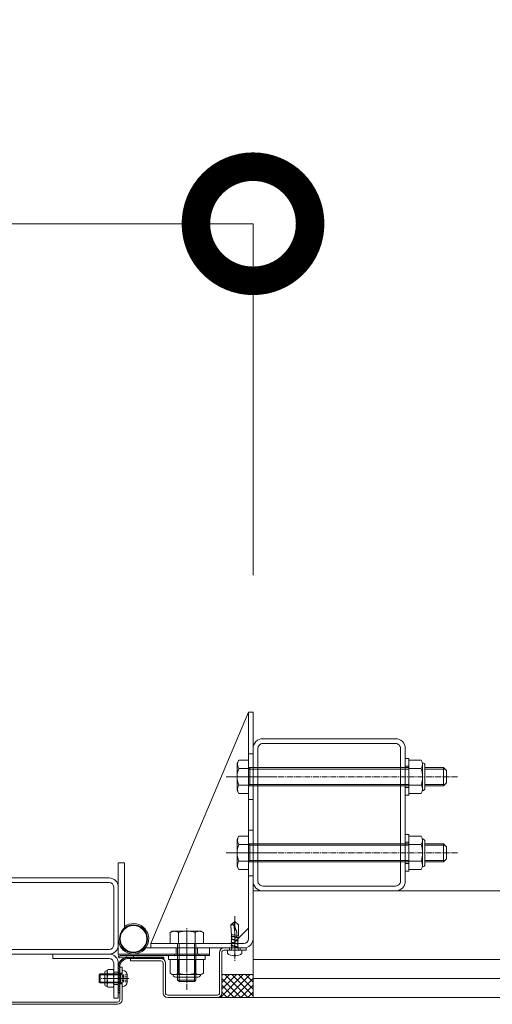
# Model space of a CAD drawing. Units: millimetres. Extents: x 0 to 9168, y -2841 to 2412.
# Drawn here: x 7415 to 7725, y -5 to 642 of the extents above; entities that cross this region are included whole.
import ezdxf

# ---------------------------------------------------------------- set-up
doc = ezdxf.new("R2010")
doc.units = ezdxf.units.MM
doc.header["$LTSCALE"] = 0.2
doc.header["$PDMODE"] = 67
doc.linetypes.add('CENTER2', pattern=[28.575, 19.05, -3.175, 3.175, -3.175])
doc.linetypes.add('HIDDEN', pattern=[9.525, 6.35, -3.175])
for name, color, linetype, lineweight in [('(KE)ねじ・ボルトナット・アンカーボルト', 2, 'Continuous', 13), ('(KE)コーキング', 6, 'Continuous', 13), ('(KE)ゴム・クッション', 231, 'Continuous', 13), ('(KE)ブラケット(可動・固定)', 7, 'Continuous', 13), ('(KE)取付下地', 7, 'Continuous', 13), ('(KE)寸法', 7, 'Continuous', 9), ('(KE)本体(パネル・カバー・ジョイントPL)', 3, 'Continuous', 13), ('(KE)躯体', 6, 'Continuous', 13)]:
    doc.layers.add(name, color=color, linetype=linetype, lineweight=lineweight)
doc.styles.add('(K)文字_異尺度_H3.0-1.0', font='MS Gothic.ttf', dxfattribs={"height": 3})
doc.dimstyles.new('kaneso異尺度対応_H3.0(YH)', dxfattribs={"dimscale": 6, "dimtxt": 3, "dimasz": 5, "dimexe": 0, "dimexo": 3, "dimgap": 1, "dimtad": 1, "dimdec": 1, "dimdsep": 46, "dimtxsty": '(K)文字_異尺度_H3.0-1.0', "dimblk": 'DOTSMALL', "dimcen": 0, "dimclrt": 2, "dimadec": 1, "dimazin": 0, "dimtfac": 1, "dimtdec": 1, "dimtmove": 1, "dimatfit": 3, "dimldrblk": 'DOTSMALL', "dimfxl": 1, "dimtfill": 1, "dimlwd": 9, "dimlwe": 9, "dimarcsym": 0})

# ---------------------------------------------------------------- blocks, each defined once
blk = doc.blocks.new('_DotSmall')
at = {"color": 0, "linetype": 'ByBlock', "const_width": 0.5}
blk.add_lwpolyline([(-0.0625, 0, 1), (0.0625, 0, 1)], format="xyb", close=True, dxfattribs=at)
blk = doc.blocks.new('*D20')
at = {"layer": '(KE)寸法', "color": 0, "lineweight": 9, "transparency": 16777216}
for p, q in [((6068.37, 277.5), (6068.37, 508.3)), ((6068.37, 508.3), (7568.37, 508.3)), ((7568.37, 277.5), (7568.37, 508.3))]:
    blk.add_line(p, q, dxfattribs=at)
at = {"layer": 'Defpoints', "color": 0, "transparency": 16777216}
for p in [(7568.37, 508.3), (6068.37, 187.5), (7568.37, 187.5)]:
    blk.add_point(p, dxfattribs=at)
at = {"layer": '(KE)寸法', "color": 0, "lineweight": 9, "transparency": 16777216, "xscale": 150, "yscale": 150, "zscale": 150, "rotation": 180}
blk.add_blockref('_DotSmall', (6068.37, 508.3), dxfattribs=at)
at = {"layer": '(KE)寸法', "color": 0, "lineweight": 9, "transparency": 16777216, "xscale": 150, "yscale": 150, "zscale": 150}
blk.add_blockref('_DotSmall', (7568.37, 508.3), dxfattribs=at)
at = {"layer": '(KE)寸法', "color": 2, "transparency": 16777216, "insert": (6818.37, 583.3), "char_height": 90, "attachment_point": 5, "style": '(K)文字_異尺度_H3.0-1.0', "bg_fill": 3, "box_fill_scale": 1.1, "bg_fill_color": 256, "bg_fill_true_color": 13158600, "bg_fill_transparency": 0}
blk.add_mtext('1500', dxfattribs=at)

msp = doc.modelspace()

# ---------------------------------------------------------------- hatches: boundary and pattern name
at = {"layer": '(KE)コーキング'}
h = msp.add_hatch(dxfattribs=at)
h.set_pattern_fill('ANSI37', color=256)
h.set_pattern_definition([(45, (5068.3744, 0), (-2.245064, 2.245064), []), (135, (5068.3744, 0), (-2.245064, -2.245064), [])])
h.paths.add_polyline_path([(7568.37, 15), (7547.87, 15), (7547.87, 3, -0.414214), (7544.87, 0), (7568.37, 0)])

# ---------------------------------------------------------------- linework, layer by layer
at = {"layer": '(KE)ねじ・ボルトナット・アンカーボルト', "ltscale": 0.3}
for p, q in [((7559.01, 155.97), (7557.87, 154)), ((7565.37, 155.97), (7559.01, 155.97)), ((7565.37, 155.97), (7565.37, 134.03)), ((7557.87, 136), (7557.87, 154)), ((7565.37, 150.48), (7559.01, 150.48)), ((7565.37, 151), (7670.69, 151)), ((7566.37, 150), (7670.69, 150)), ((7681.3, 151), (7693.37, 151)), ((7681.3, 150), (7694.37, 150)), ((7693.37, 151), (7695.37, 149)), ((7693.37, 139), (7693.37, 151)), ((7695.37, 141), (7695.37, 149)), ((7559.01, 134.03), (7557.87, 136)), ((7565.37, 139.51), (7559.01, 139.51)), ((7565.37, 139), (7670.69, 139)), ((7566.37, 140), (7670.69, 140)), ((7681.3, 140), (7694.37, 140)), ((7681.3, 139), (7693.37, 139)), ((7693.37, 139), (7695.37, 141)), ((7565.37, 134.03), (7559.01, 134.03)), ((7559.01, 105.97), (7557.87, 104)), ((7557.87, 86), (7557.87, 104)), ((7565.37, 105.97), (7559.01, 105.97)), ((7565.37, 105.97), (7565.37, 84.03)), ((7565.37, 100.48), (7559.01, 100.48)), ((7565.37, 101), (7670.69, 101)), ((7566.37, 100), (7670.69, 100)), ((7681.3, 101), (7693.37, 101)), ((7681.3, 100), (7694.37, 100)), ((7693.37, 101), (7695.37, 99)), ((7693.37, 89), (7693.37, 101)), ((7695.37, 91), (7695.37, 99)), ((7693.37, 89), (7695.37, 91)), ((7559.01, 84.03), (7557.87, 86)), ((7565.37, 89.51), (7559.01, 89.51)), ((7565.37, 89), (7670.69, 89)), ((7566.37, 90), (7670.69, 90)), ((7681.3, 90), (7694.37, 90)), ((7681.3, 89), (7693.37, 89)), ((7565.37, 84.03), (7559.01, 84.03))]:
    msp.add_line(p, q, dxfattribs=at)
at = {"layer": '(KE)ねじ・ボルトナット・アンカーボルト'}
for p, q in [((7668.39, 157), (7670.69, 157)), ((7668.39, 157), (7668.39, 151)), ((7670.69, 157), (7670.69, 133)), ((7670.69, 155.95), (7670.69, 134.05)), ((7678.84, 155.95), (7670.69, 155.95)), ((7566.37, 150), (7565.37, 151)), ((7566.37, 151), (7566.37, 139)), ((7668.39, 152), (7670.69, 152)), ((7678.84, 150.47), (7670.69, 150.47)), ((7679.69, 153.21), (7679.69, 136.78)), ((7681.3, 152.45), (7681.3, 137.55)), ((7566.37, 140), (7565.37, 139)), ((7668.39, 139), (7668.39, 133)), ((7668.39, 138), (7670.69, 138)), ((7678.84, 139.52), (7670.69, 139.52)), ((7668.39, 133), (7670.69, 133)), ((7678.84, 134.05), (7670.69, 134.05)), ((7668.39, 107), (7670.69, 107)), ((7668.39, 107), (7668.39, 101)), ((7670.69, 107), (7670.69, 83)), ((7670.69, 105.95), (7670.69, 84.05)), ((7678.84, 105.95), (7670.69, 105.95)), ((7566.37, 100), (7565.37, 101)), ((7566.37, 101), (7566.37, 89)), ((7668.39, 102), (7670.69, 102)), ((7678.84, 100.47), (7670.69, 100.47)), ((7679.69, 103.21), (7679.69, 86.78)), ((7681.3, 102.45), (7681.3, 87.55)), ((7566.37, 90), (7565.37, 89)), ((7668.39, 89), (7668.39, 83)), ((7668.39, 88), (7670.69, 88)), ((7678.84, 89.52), (7670.69, 89.52)), ((7668.39, 83), (7670.69, 83)), ((7678.84, 84.05), (7670.69, 84.05)), ((7553.87, 47.78), (7556.37, 50.01)), ((7554.25, 40.52), (7553.87, 47.78)), ((7555.67, 47.63), (7556.37, 50.01)), ((7556.94, 38.92), (7555.67, 47.63)), ((7556.37, 50.01), (7556.36, 48.98)), ((7556.36, 48.98), (7556.38, 47.95)), ((7556.37, 50.01), (7558.85, 47.78)), ((7556.38, 47.95), (7556.48, 46.93)), ((7556.48, 46.93), (7556.68, 45.91)), ((7556.68, 45.91), (7557.06, 44.72)), ((7558.86, 40.38), (7558.85, 47.78)), ((7554.28, 40.54), (7553.9, 40.34)), ((7553.9, 40.34), (7554.31, 40.13)), ((7556.65, 40.88), (7554.19, 41.44)), ((7554.31, 40.56), (7556.79, 39.94)), ((7554.31, 40.13), (7556.85, 39.5)), ((7554.33, 38.49), (7554.34, 40.13)), ((7554.36, 38.89), (7554.37, 39.55)), ((7557.23, 39.49), (7556.94, 38.92)), ((7557.06, 44.72), (7557.49, 43.54)), ((7557.19, 39.41), (7558.44, 39.1)), ((7557.5, 40.07), (7557.23, 39.49)), ((7557.37, 39.79), (7558.44, 39.53)), ((7557.49, 43.54), (7557.8, 42.37)), ((7557.71, 40.64), (7557.5, 40.07)), ((7557.84, 41.22), (7557.71, 40.64)), ((7558.86, 40.38), (7557.71, 40.64)), ((7557.8, 42.37), (7557.84, 41.22)), ((7558.85, 39.31), (7558.44, 39.53)), ((7558.44, 39.1), (7558.85, 39.31)), ((7558.45, 37.45), (7558.46, 39.1)), ((7558.5, 39.51), (7558.86, 40.38)), ((7554.57, 32.61), (7553.7, 31.11)), ((7554.28, 38.48), (7553.9, 38.28)), ((7553.9, 38.28), (7554.31, 38.07)), ((7554.31, 36.43), (7553.9, 36.22)), ((7553.9, 36.22), (7554.31, 36.01)), ((7554.31, 34.37), (7553.9, 34.16)), ((7553.9, 34.16), (7554.31, 33.95)), ((7554.31, 38.49), (7558.44, 37.46)), ((7554.31, 38.07), (7558.44, 37.04)), ((7554.31, 36.43), (7558.44, 35.4)), ((7554.31, 36.01), (7558.44, 34.98)), ((7554.31, 34.37), (7558.44, 33.34)), ((7554.31, 33.95), (7558.44, 32.92)), ((7554.32, 34.37), (7554.33, 36.01)), ((7554.32, 32.61), (7554.32, 33.95)), ((7554.32, 32.61), (7558.44, 32.61)), ((7554.33, 36.43), (7554.33, 38.07)), ((7558.17, 32.61), (7559.05, 31.11)), ((7558.85, 37.25), (7558.44, 37.46)), ((7558.44, 37.04), (7558.85, 37.25)), ((7558.85, 35.19), (7558.44, 35.4)), ((7558.44, 34.98), (7558.85, 35.19)), ((7558.44, 33.34), (7558.45, 34.98)), ((7558.85, 33.13), (7558.44, 33.34)), ((7558.44, 32.92), (7558.85, 33.13)), ((7558.44, 32.61), (7558.44, 32.92)), ((7558.45, 35.4), (7558.45, 37.05)), ((7512.87, 27.51), (7536.87, 27.51)), ((7512.87, 27.51), (7512.87, 25.01)), ((7536.87, 27.51), (7536.87, 25.01)), ((7551.62, 28.87), (7551.62, 31.01)), ((7551.62, 31.01), (7561.12, 31.01)), ((7555.88, 27.32), (7555.88, 27.73)), ((7556.87, 27.73), (7555.88, 27.73)), ((7556.87, 27.32), (7556.87, 27.73)), ((7561.12, 28.87), (7561.12, 31.01)), ((7512.87, 25.01), (7536.87, 25.01)), ((7535.84, 25.01), (7513.9, 25.01)), ((7513.9, 15.86), (7513.9, 25.01)), ((7519.39, 15.86), (7519.39, 25.01)), ((7530.36, 15.86), (7530.36, 25.01)), ((7535.84, 15.86), (7535.84, 25.01)), ((7467.91, 15.51), (7467.37, 14.97)), ((7481.37, 14.97), (7467.37, 14.97)), ((7467.37, 10.05), (7467.37, 14.97)), ((7467.91, 15.51), (7467.91, 9.51)), ((7482.12, 15.51), (7467.91, 15.51)), ((7481.37, 9.51), (7481.37, 15.51)), ((7481.37, 14.97), (7481.91, 15.51)), ((7482.37, 17.76), (7482.37, 7.26)), ((7482.87, 17.76), (7482.37, 17.76)), ((7485.67, 14.95), (7485.67, 10.06)), ((7515.37, 15.01), (7513.9, 15.86)), ((7534.37, 15.01), (7515.37, 15.01)), ((7517.42, 13.4), (7532.32, 13.4)), ((7534.37, 15.01), (7535.84, 15.86)), ((7467.37, 10.05), (7467.36, 10.05)), ((7467.91, 9.51), (7467.36, 10.05)), ((7481.37, 10.05), (7467.37, 10.05)), ((7482.12, 9.51), (7467.91, 9.51)), ((7481.37, 10.05), (7481.92, 9.51)), ((7482.87, 7.26), (7482.37, 7.26))]:
    msp.add_line(p, q, dxfattribs=at)
at = {"layer": '(KE)ねじ・ボルトナット・アンカーボルト', "linetype": 'CENTER2'}
for p, q in [((7550.65, 145), (7702.62, 145)), ((7550.65, 95), (7702.62, 95)), ((7556.37, 53.34), (7556.37, 24.1))]:
    msp.add_line(p, q, dxfattribs=at)
at = {"layer": '(KE)ねじ・ボルトナット・アンカーボルト', "linetype": 'HIDDEN'}
for p, q in [((7483.59, 14.8), (7482.27, 12.51)), ((7485.67, 14.8), (7483.59, 14.8)), ((7485.67, 13.65), (7483.59, 13.65)), ((7483.59, 10.22), (7482.27, 12.51)), ((7485.67, 11.36), (7483.59, 11.36)), ((7485.67, 10.22), (7483.59, 10.22))]:
    msp.add_line(p, q, dxfattribs=at)
at = {"layer": '(KE)ねじ・ボルトナット・アンカーボルト', "ltscale": 0.3}
for centre, radius, start, end in [((7563.76, 153.22), 5.48, 150.00001, 209.99999), ((7571.67, 145), 13.8, 156.57346, 203.42654), ((7563.76, 136.77), 5.48, 150.00001, 209.99999), ((7563.76, 103.22), 5.48, 150.00001, 209.99999), ((7571.67, 95), 13.8, 156.57346, 203.42654), ((7563.76, 86.77), 5.48, 150.00001, 209.99999)]:
    msp.add_arc(centre, radius, start, end, dxfattribs=at)
at = {"layer": '(KE)ねじ・ボルトナット・アンカーボルト'}
for centre, radius, start, end in [((7674.84, 153.21), 4.85, 325.64641, 34.35359), ((7661.55, 145), 18.14, 342.42847, 17.57153), ((7679.6, 152.45), 1.7, 0, 90), ((7674.84, 136.78), 4.85, 325.64641, 34.35359), ((7679.6, 137.55), 1.7, 270, 0), ((7674.84, 103.21), 4.85, 325.64641, 34.35359), ((7679.6, 102.45), 1.7, 0, 90), ((7661.55, 95), 18.14, 342.42847, 17.57153), ((7674.84, 86.78), 4.85, 325.64641, 34.35359), ((7679.6, 87.55), 1.7, 270, 0), ((7555.27, 53.7), 6.08, 256.71384, 273.71257), ((7556.37, 35.31), 8, 233.5764, 266.44801), ((7553.52, 31.21), 0.2, 270, 329.67876), ((7556.37, 35.31), 8, 273.55199, 306.4236), ((7559.22, 31.21), 0.2, 210.32124, 270), ((7482.12, 15.76), 0.25, 270, 0), ((7482.87, 14.95), 2.81, 0, 90), ((7517.14, 21.46), 6.47, 240, 265.61574), ((7517.42, 15.1), 1.7, 180, 270), ((7516.48, 20.42), 5.41, 271.80716, 302.57707), ((7524.87, 33.16), 18.15, 252.41203, 287.58795), ((7533.27, 20.42), 5.41, 237.42291, 268.19283), ((7532.32, 15.1), 1.7, 270, 0), ((7532.61, 21.46), 6.47, 274.38425, 299.99998), ((7482.12, 9.26), 0.25, 0, 90), ((7482.87, 10.06), 2.81, 270, 0)]:
    msp.add_arc(centre, radius, start, end, dxfattribs=at)
at = {"layer": '(KE)ねじ・ボルトナット・アンカーボルト', "linetype": 'HIDDEN'}
for centre, radius, start, end in [((7484.33, 14.23), 0.932, 142.12112, 217.87888), ((7486.83, 12.51), 3.44, 160.52878, 199.47122), ((7484.33, 10.79), 0.932, 142.12112, 217.87888)]:
    msp.add_arc(centre, radius, start, end, dxfattribs=at)
at = {"layer": '(KE)コーキング'}
for p, q in [((7568.37, 15), (7547.87, 15)), ((7568.37, 0), (7544.87, 0))]:
    msp.add_line(p, q, dxfattribs=at)
at = {"layer": '(KE)ゴム・クッション'}
for p, q in [((7485.16, 25.37), (7484.34, 26.18)), ((7486.43, 25.51), (7485.49, 26.45)), ((7486.37, 26.51), (7509.87, 26.51)), ((7487.85, 25.51), (7486.85, 26.51)), ((7489.26, 25.51), (7488.26, 26.51)), ((7490.68, 25.51), (7489.68, 26.51)), ((7492.09, 25.51), (7491.09, 26.51)), ((7493.5, 25.51), (7492.5, 26.51)), ((7494.92, 25.51), (7493.92, 26.51)), ((7496.33, 25.51), (7495.33, 26.51)), ((7497.75, 25.51), (7496.75, 26.51)), ((7499.16, 25.51), (7498.16, 26.51)), ((7500.58, 25.51), (7499.58, 26.51)), ((7501.99, 25.51), (7500.99, 26.51)), ((7502.4, 26.51), (7503.4, 25.51)), ((7503.82, 26.51), (7504.82, 25.51)), ((7505.23, 26.51), (7506.23, 25.51)), ((7506.65, 26.51), (7507.65, 25.51)), ((7508.06, 26.51), (7509.06, 25.51)), ((7509.47, 26.51), (7509.87, 26.11)), ((7509.87, 26.51), (7509.87, 25.51)), ((7480.87, 19.75), (7479.87, 20.75)), ((7479.87, 20.01), (7479.87, 3)), ((7480.98, 21.06), (7480.15, 21.89)), ((7481.31, 22.15), (7480.55, 22.9)), ((7480.87, 20.01), (7480.87, 3)), ((7481.8, 23.07), (7481.08, 23.79)), ((7482.44, 23.85), (7481.73, 24.56)), ((7483.2, 24.5), (7482.48, 25.22)), ((7484.1, 25.01), (7483.35, 25.76)), ((7486.37, 25.51), (7509.87, 25.51)), ((7480.87, 18.34), (7479.87, 19.34)), ((7480.87, 16.92), (7479.87, 17.92)), ((7480.87, 15.51), (7479.87, 16.51)), ((7480.87, 14.1), (7479.87, 15.1)), ((7480.87, 12.68), (7479.87, 13.68)), ((7480.87, 11.27), (7479.87, 12.27)), ((7480.87, 9.85), (7479.87, 10.85)), ((7480.87, 8.44), (7479.87, 9.44)), ((7480.87, 7.03), (7479.87, 8.03)), ((7480.87, 5.61), (7479.87, 6.61)), ((7480.87, 4.2), (7479.87, 5.2)), ((7480.66, 3), (7479.87, 3.78)), ((7479.87, 3), (7480.87, 3))]:
    msp.add_line(p, q, dxfattribs=at)
for radius in [6.5, 5.5]:
    msp.add_arc((7486.37, 20.01), radius, 90, 180, dxfattribs=at)
at = {"layer": '(KE)ブラケット(可動・固定)'}
for p, q in [((7501.37, 35.51), (7565.37, 187.5)), ((7565.37, 187.5), (7568.37, 187.5)), ((7565.37, 38.51), (7565.37, 187.5)), ((7568.37, 38.51), (7568.37, 187.5)), ((7568.37, 160), (7565.37, 160)), ((7568.37, 130), (7565.37, 130)), ((7568.37, 110), (7565.37, 110)), ((7568.37, 80), (7565.37, 80)), ((7565.37, 45.51), (7555.37, 35.51)), ((7515.37, 43.51), (7513.9, 42.66)), ((7513.9, 42.66), (7513.9, 35.51)), ((7534.37, 43.51), (7515.37, 43.51)), ((7519.39, 42.66), (7519.39, 35.51)), ((7530.36, 42.66), (7530.36, 35.51)), ((7534.37, 43.51), (7535.84, 42.66)), ((7535.84, 42.66), (7535.84, 35.51)), ((7501.37, 32.51), (7501.37, 35.51)), ((7562.37, 35.51), (7501.37, 35.51)), ((7562.37, 32.51), (7501.37, 32.51)), ((7513.9, 35.51), (7535.84, 35.51)), ((7518.87, 35.51), (7518.87, 11.46)), ((7519.82, 35.51), (7519.82, 10.51)), ((7529.93, 35.51), (7529.93, 10.51)), ((7530.87, 35.51), (7530.87, 11.46)), ((7554.37, 35.51), (7554.37, 32.51)), ((7558.37, 35.51), (7558.37, 32.51)), ((7519.82, 10.51), (7518.87, 11.46)), ((7518.87, 11.46), (7530.87, 11.46)), ((7519.82, 10.51), (7529.93, 10.51)), ((7530.87, 11.46), (7529.93, 10.51))]:
    msp.add_line(p, q, dxfattribs=at)
at = {"layer": '(KE)ブラケット(可動・固定)', "linetype": 'CENTER2'}
for p, q in [((7552.53, 145), (7584.27, 145)), ((7552.53, 95), (7584.27, 95)), ((7524.87, 5.01), (7524.87, 45.58)), ((7556.37, 39.96), (7556.37, 27))]:
    msp.add_line(p, q, dxfattribs=at)
at = {"layer": '(KE)ブラケット(可動・固定)', "color": 7}
for p, q in [((7479.87, 28.51), (7479.87, 88.51)), ((7479.87, 88.51), (7483.87, 88.51)), ((7483.87, 45.55), (7483.87, 88.51)), ((7482.47, 32.96), (7481.87, 32.51)), ((7497.87, 32.51), (7539.87, 32.51)), ((7517.87, 32.51), (7517.87, 28.51)), ((7531.87, 32.51), (7531.87, 28.51)), ((7539.87, 32.51), (7539.87, 28.51)), ((7479.87, 28.51), (7539.87, 28.51))]:
    msp.add_line(p, q, dxfattribs=at)
at = {"layer": '(KE)ブラケット(可動・固定)', "color": 4}
for p, q in [((7473.87, 78.51), (7395.87, 78.51)), ((7473.87, 75.51), (7395.87, 75.51)), ((7476.87, 72.51), (7476.87, 34.51)), ((7479.87, 72.51), (7479.87, 34.51)), ((7395.87, 31.51), (7473.87, 31.51)), ((7395.87, 28.51), (7473.87, 28.51)), ((7436.87, 25.51), (7436.87, 28.51)), ((7473.87, 25.51), (7436.87, 25.51)), ((7476.87, 22.51), (7476.87, -0.49)), ((7479.87, 22.51), (7479.87, -0.49)), ((7471.12, 16.71), (7471.12, 8.31)), ((7471.92, 17.51), (7472.76, 17.51)), ((7472.67, 16.72), (7472.67, 8.3)), ((7473.12, 18.28), (7476.43, 18.28)), ((7473.12, 15.39), (7476.43, 15.39)), ((7476.87, 16.72), (7476.87, 8.3)), ((7479.87, 16.51), (7476.87, 16.51)), ((7471.92, 7.51), (7472.76, 7.51)), ((7473.12, 9.62), (7476.43, 9.62)), ((7473.12, 6.73), (7476.43, 6.73)), ((7479.87, 8.51), (7476.87, 8.51)), ((7479.87, -0.49), (7476.87, -0.49))]:
    msp.add_line(p, q, dxfattribs=at)
at = {"layer": '(KE)ブラケット(可動・固定)', "color": 7, "linetype": 'CENTER2'}
msp.add_line((7524.87, 18.37), (7524.87, 42.64), dxfattribs=at)
at = {"layer": '(KE)ブラケット(可動・固定)', "color": 4, "linetype": 'CENTER2'}
msp.add_line((7484.97, 12.51), (7468.61, 12.51), dxfattribs=at)
at = {"layer": '(KE)ブラケット(可動・固定)', "color": 7}
for radius in [9.25, 8.75]:
    msp.add_circle((7489.87, 38.51), radius, dxfattribs=at)
at = {"layer": '(KE)ブラケット(可動・固定)', "color": 4}
for centre, radius, start, end in [((7473.87, 72.51), 6, 0, 90), ((7473.87, 72.51), 3, 0, 90), ((7473.87, 34.51), 6, 270, 0), ((7473.87, 34.51), 3, 270, 0), ((7473.87, 22.51), 6, 0, 90), ((7473.87, 22.51), 3, 0, 90), ((7471.92, 16.71), 0.8, 90, 180), ((7475.21, 16.84), 2.54, 145.40631, 214.59392), ((7482.23, 12.51), 9.55, 162.41217, 197.58783), ((7474.34, 16.84), 2.54, 325.40608, 34.59369), ((7467.32, 12.51), 9.55, 342.41217, 17.58783), ((7471.92, 8.31), 0.8, 180, 270), ((7475.21, 8.18), 2.54, 145.4015, 214.59827), ((7474.34, 8.18), 2.54, 325.40173, 34.5985)]:
    msp.add_arc(centre, radius, start, end, dxfattribs=at)
at = {"layer": '(KE)ブラケット(可動・固定)', "color": 7}
msp.add_arc((7489.87, 38.51), 10, 180, 126.8699, dxfattribs=at)
at = {"layer": '(KE)ブラケット(可動・固定)'}
for centre, radius, start, end in [((7517.14, 37.05), 6.47, 94.38426, 120.00002), ((7516.48, 38.1), 5.41, 57.42293, 88.19284), ((7524.87, 25.36), 18.15, 72.41205, 107.58797), ((7533.27, 38.1), 5.41, 91.80717, 122.57709), ((7532.61, 37.05), 6.47, 60, 85.61575), ((7562.37, 38.51), 3, 270, 0), ((7562.37, 38.51), 6, 270, 0)]:
    msp.add_arc(centre, radius, start, end, dxfattribs=at)
at = {"layer": '(KE)取付下地'}
for points in [[(7661.99, 70), (7574.79, 70, -0.414214), (7568.39, 76.4), (7568.39, 163.6, -0.414214), (7574.79, 170), (7661.99, 170, -0.414214), (7668.39, 163.6), (7668.39, 76.4, -0.414214)], [(7661.99, 73.2), (7574.79, 73.2, -0.414214), (7571.59, 76.4), (7571.59, 163.6, -0.414214), (7574.79, 166.8), (7661.99, 166.8, -0.414214), (7665.19, 163.6), (7665.19, 76.4, -0.414214)]]:
    msp.add_lwpolyline(points, format="xyb", close=True, dxfattribs=at)
at = {"layer": '(KE)本体(パネル・カバー・ジョイントPL)', "linetype": 'CENTER2'}
for p, q in [((7524.87, 34.06), (7524.87, 21.3)), ((7556.37, 38.04), (7556.37, 25.47)), ((7471.67, 12.51), (7487.24, 12.51))]:
    msp.add_line(p, q, dxfattribs=at)
at = {"layer": '(KE)本体(パネル・カバー・ジョイントPL)'}
for p, q in [((7549.37, 32.51), (7563.87, 32.51)), ((7552.87, 31.01), (7552.87, 32.51)), ((7559.87, 31.01), (7559.87, 32.51)), ((7563.87, 32.51), (7563.87, 31.01)), ((7489.93, 26.51), (7480.93, 26.01)), ((7489.87, 27.51), (7481.05, 27.02)), ((7481.12, 28.51), (7539.87, 28.51)), ((7539.87, 27.51), (7481.12, 27.51)), ((7489.93, 26.51), (7489.87, 27.51)), ((7516.87, 27.51), (7516.87, 28.51)), ((7532.87, 28.51), (7532.87, 27.51)), ((7539.87, 28.51), (7539.87, 27.51)), ((7546.37, 29.51), (7546.37, 3)), ((7547.87, 29.51), (7547.87, 3)), ((7549.37, 31.01), (7563.87, 31.01)), ((7480.87, 19.98), (7482.37, 19.98)), ((7480.87, -1.5), (7480.87, 19.98)), ((7482.37, -1.5), (7482.37, 19.98)), ((7487.87, 24.01), (7487.87, 25.51)), ((7507.87, 25.51), (7487.87, 25.51)), ((7507.87, 24.01), (7487.87, 24.01)), ((7509.37, 22.48), (7509.37, 3)), ((7510.87, 3), (7510.87, 22.58)), ((7480.87, 16.01), (7482.37, 16.01)), ((7480.87, 9.01), (7482.37, 9.01)), ((7544.96, 1.5), (7512.37, 1.5)), ((7479.37, -3), (7271.37, -3)), ((7479.37, -4.5), (7271.37, -4.5)), ((7544.87, 0), (7512.37, 0))]:
    msp.add_line(p, q, dxfattribs=at)
for centre, radius, start, end in [((7549.37, 29.51), 3, 90, 180), ((7481.12, 27.26), 1.25, 90, 180), ((7481.12, 27.26), 1.25, 180, 270), ((7481.12, 27.26), 0.25, 90, 180), ((7481.12, 27.26), 0.25, 180, 270), ((7549.37, 29.51), 1.5, 90, 180), ((7507.87, 22.51), 3, 0, 90), ((7507.87, 22.51), 1.5, 0, 90), ((7512.37, 3), 3, 180, 270), ((7512.37, 3), 1.5, 180, 270), ((7544.87, 3), 1.5, 270, 0), ((7544.87, 3), 3, 270, 0), ((7479.37, -1.5), 1.5, 270, 0), ((7479.37, -1.5), 3, 270, 0)]:
    msp.add_arc(centre, radius, start, end, dxfattribs=at)
at = {"layer": '(KE)躯体', "color": 6}
for p, q in [((7568.37, 70), (8568.37, 70)), ((7568.37, 70), (7568.37, 0)), ((7568.37, 25), (8568.37, 25)), ((7568.37, 12.5), (8568.37, 12.5)), ((7568.37, 0), (8568.37, 0))]:
    msp.add_line(p, q, dxfattribs=at)

# ---------------------------------------------------------------- next in the draw order: dimensions: what is measured, and where the dimension line sits
at = {"layer": '(KE)寸法'}
dim = msp.add_linear_dim(base=(7568.37, 508.3), p1=(6068.37, 187.5), p2=(7568.37, 187.5), dimstyle='kaneso異尺度対応_H3.0(YH)', dxfattribs=at)
dim.commit()
dim.dimension.update_dxf_attribs({"geometry": '*D20', "text_midpoint": (6818.37, 583.3)})

doc.saveas('drawing.dxf')
